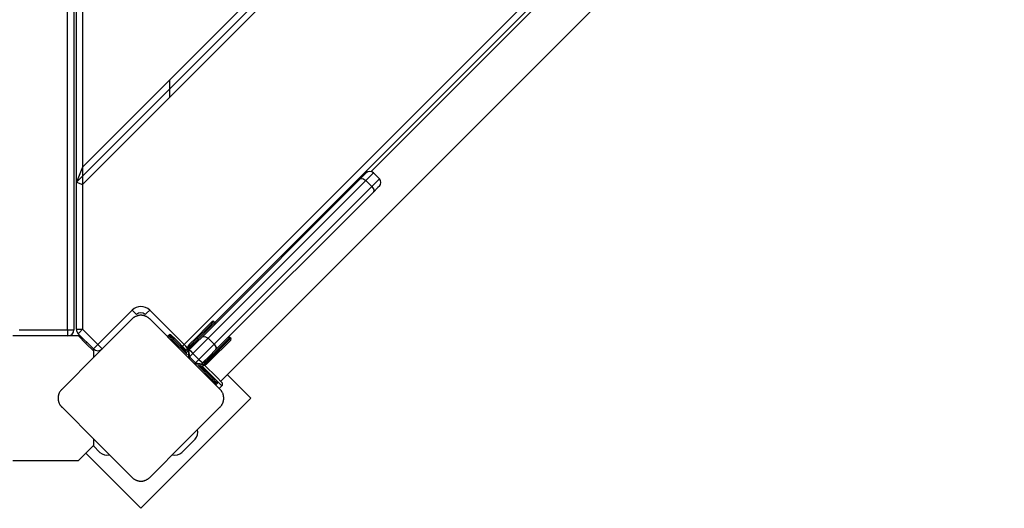
# Model space of a CAD drawing. Units: inches. Extents: x 250 to 344, y 143 to 276.
# Drawn here: x 296 to 304, y 194 to 198 of the extents above; entities that cross this region are included whole.
import ezdxf

# ---------------------------------------------------------------- set-up
doc = ezdxf.new("R2010")
doc.units = ezdxf.units.IN
doc.header["$MEASUREMENT"] = 0
doc.layers.add('Ebene 1', color=7, linetype='Continuous')

# ---------------------------------------------------------------- blocks, each defined once
blk = doc.blocks.new('block 2')
at = {"layer": 'Ebene 1', "color": 179, "lineweight": 25, "true_color": 0x1a171b}
for points in [[(296.9507, 196.6357), (302.8046, 202.4896)], [(297.0003, 196.7563), (302.6837, 202.44)], [(297.0003, 196.615), (302.8249, 202.44)], [(296.8804, 195.4499), (296.8804, 201.9501)], [(296.9304, 201.9501), (296.9304, 195.4499)], [(297.8158, 195.3314), (304.1089, 201.6249)], [(303.9322, 201.3769), (298.0631, 195.5085)], [(298.1113, 195.0358), (304.4048, 201.3286)], [(302.7202, 200.1215), (299.3192, 196.7198)], [(296.9507, 196.6357), (296.9507, 198.0503)], [(297.0003, 198.0289), (297.0003, 196.7563)], [(297.7003, 197.3151), (297.7003, 197.457)], [(297.0003, 196.7563), (296.9507, 196.6357)], [(297.0003, 196.757), (297.0003, 196.615)], [(299.2307, 196.6612), (299.2658, 196.697), (299.2785, 196.7094)], [(299.3364, 196.7094), (299.3206, 196.6936), (299.2765, 196.6495)], [(299.3847, 196.6612), (299.3364, 196.7094)], [(296.9507, 195.4534), (296.9507, 196.6357)], [(296.9507, 196.6357), (297.0003, 196.615)], [(297.9629, 195.3941), (299.2307, 196.6612)], [(299.2765, 196.6495), (298.0087, 195.3817)], [(299.2307, 196.6612), (299.251, 196.6653), (299.2765, 196.6495)], [(299.3244, 196.6013), (299.2765, 196.6495)], [(299.3244, 196.6013), (299.3685, 196.6454), (299.3847, 196.6612)], [(297.0003, 196.615), (297.0003, 195.4534)], [(298.0569, 195.3335), (299.3244, 196.6013)], [(299.3368, 196.5558), (298.0693, 195.288)], [(299.3244, 196.6013), (299.3399, 196.5758), (299.3368, 196.5558)], [(299.3847, 196.604), (299.3719, 196.5909), (299.3368, 196.5558)], [(297.1226, 195.3314), (297.3982, 195.607)], [(297.434, 195.5719), (297.4234, 195.5822), (297.3982, 195.607)], [(297.5043, 195.5719), (297.5147, 195.5822), (297.5398, 195.607)], [(297.5398, 195.607), (297.8158, 195.3314)], [(297.3982, 195.5367), (297.1157, 195.2535), (296.8327, 194.9704)], [(297.5398, 195.5367), (297.537, 195.5388), (297.5339, 195.5416), (297.5312, 195.5443), (297.5277, 195.5471), (297.5246, 195.5491), (297.5209, 195.5512), (297.5171, 195.5533), (297.5133, 195.5553), (297.5112, 195.5567), (297.5085, 195.5574), (297.5064, 195.5581), (297.504, 195.5595), (297.5019, 195.5602), (297.4995, 195.5615), (297.4967, 195.5622), (297.4943, 195.5629), (297.493, 195.5629), (297.4916, 195.5636), (297.4899, 195.5636), (297.4885, 195.5643), (297.4854, 195.5643), (297.4826, 195.565), (297.4809, 195.565), (297.4795, 195.565), (297.4774, 195.5657), (297.4757, 195.5657), (297.4726, 195.5657), (297.4695, 195.5657), (297.4678, 195.5657), (297.4661, 195.5657), (297.4654, 195.5657), (297.4644, 195.5657), (297.4637, 195.5657), (297.463, 195.5657), (297.4592, 195.5657), (297.4561, 195.565), (297.4547, 195.565), (297.4533, 195.5643), (297.4516, 195.5643), (297.4502, 195.5643), (297.4471, 195.5636), (297.4444, 195.5629), (297.4416, 195.5622), (297.4392, 195.5615), (297.4378, 195.5608), (297.4368, 195.5602), (297.4354, 195.5595), (297.434, 195.5595), (297.4296, 195.5574), (297.4254, 195.5553), (297.4213, 195.5533), (297.4175, 195.5512), (297.4154, 195.5505), (297.4137, 195.5491), (297.412, 195.5478), (297.4106, 195.5471), (297.4072, 195.5443), (297.4041, 195.5416), (297.401, 195.5395), (297.3982, 195.5367)], [(298.1055, 194.9704), (297.8226, 195.2535), (297.5398, 195.5367)], [(296.4904, 195.4499), (296.8804, 195.4499)], [(296.8804, 195.4499), (296.9156, 195.4499), (296.9304, 195.4499)], [(296.8804, 195.4499), (296.8804, 195.4148), (296.8804, 195.4003)], [(296.9507, 195.4534), (296.965, 195.4534), (297.0003, 195.4534)], [(296.965, 195.4182), (296.9752, 195.4286), (297.0003, 195.4534)], [(297.0003, 195.4534), (297.1226, 195.3314)], [(297.9146, 195.3879), (298.0045, 195.4782), (298.0418, 195.5154)], [(298.0562, 195.5154), (298.0166, 195.4761), (297.9219, 195.381)], [(297.9288, 195.3741), (298.0238, 195.4685), (298.0631, 195.5085)], [(298.0631, 195.5085), (298.0562, 195.5154)], [(296.9686, 195.4003), (296.6927, 195.4003), (296.4405, 195.4003)], [(297.0875, 195.2956), (296.965, 195.4182)], [(296.9686, 195.4003), (297.0279, 195.3404), (297.0902, 195.2777)], [(297.6883, 195.4024), (297.6952, 195.4093)], [(297.6883, 195.4024), (297.699, 195.392), (297.7234, 195.3665)], [(297.731, 195.3741), (297.7059, 195.3989), (297.6952, 195.4093)], [(297.7093, 195.4093), (297.7179, 195.401), (297.7379, 195.381)], [(297.7234, 195.3665), (297.7186, 195.3617), (297.7165, 195.3597)], [(297.731, 195.3741), (297.7234, 195.3665)], [(297.7234, 195.3665), (297.8399, 195.2508)], [(297.7379, 195.381), (297.7358, 195.3789), (297.731, 195.3741)], [(297.8409, 195.2639), (297.731, 195.3741)], [(297.7379, 195.381), (297.8351, 195.2839)], [(297.8578, 195.2887), (297.9129, 195.3445), (297.9629, 195.3941)], [(297.8578, 195.3314), (297.9146, 195.3879)], [(297.9219, 195.381), (297.865, 195.3245)], [(297.8719, 195.3176), (297.9288, 195.3741)], [(298.0087, 195.3817), (297.9508, 195.3238), (297.8871, 195.2597)], [(297.9219, 195.381), (297.9167, 195.3858), (297.9146, 195.3879)], [(297.9288, 195.3741), (297.9219, 195.381)], [(297.9288, 195.3741), (297.9336, 195.3686), (297.936, 195.3665)], [(297.9629, 195.3941), (297.9832, 195.3969), (298.0087, 195.3817)], [(298.0569, 195.3335), (298.0087, 195.3817)], [(298.1833, 195.3879), (298.1441, 195.3486), (298.049, 195.2535)], [(298.0562, 195.2467), (298.151, 195.3417), (298.1902, 195.381)], [(298.1902, 195.3665), (298.1534, 195.3293), (298.0631, 195.2398)], [(298.1902, 195.381), (298.1833, 195.3879)], [(297.0344, 195.3493), (297.0268, 195.3417)], [(297.0868, 195.2818), (297.095, 195.2894)], [(297.0875, 195.2956), (297.0978, 195.3066), (297.1226, 195.3314)], [(297.1581, 195.2956), (297.1478, 195.3066), (297.1226, 195.3314)], [(297.8016, 195.3176), (297.8085, 195.3238), (297.8158, 195.3314)], [(297.8409, 195.3059), (297.8292, 195.3176), (297.8158, 195.3314)], [(297.8516, 195.2825), (297.8578, 195.2887)], [(297.8578, 195.3314), (297.8599, 195.3293), (297.865, 195.3245)], [(297.8578, 195.2887), (297.8664, 195.2804), (297.8871, 195.2597)], [(297.8719, 195.3176), (297.8774, 195.3121), (297.8791, 195.3107)], [(297.9353, 195.2122), (297.999, 195.2756), (298.0569, 195.3335)], [(298.0693, 195.288), (298.019, 195.2384), (297.9642, 195.1833)], [(298.0569, 195.3335), (298.0724, 195.308), (298.0693, 195.288)], [(297.0902, 195.228), (297.0902, 195.2529), (297.0902, 195.2777)], [(297.8516, 195.2825), (297.8585, 195.2315)], [(297.8516, 195.2825), (297.8516, 195.2246)], [(297.8585, 195.2315), (297.8537, 195.2267), (297.8516, 195.2246)], [(297.8871, 195.2597), (297.8585, 195.2315)], [(297.8585, 195.2315), (297.9071, 195.184)], [(297.9353, 195.2122), (297.8871, 195.2597)], [(297.9071, 195.184), (297.9353, 195.2122)], [(297.9353, 195.2122), (297.9556, 195.1915), (297.9642, 195.1833)], [(298.049, 195.2535), (297.9921, 195.197)], [(297.9994, 195.1902), (298.0562, 195.2467)], [(298.0631, 195.2398), (298.0063, 195.1833)], [(298.049, 195.2535), (298.0438, 195.2584), (298.0418, 195.2604)], [(298.0562, 195.2467), (298.049, 195.2535)], [(298.0562, 195.2467), (298.061, 195.2418), (298.0631, 195.2398)], [(297.8998, 195.1764), (297.9015, 195.1791), (297.9071, 195.184)], [(297.8998, 195.1764), (297.9577, 195.1764)], [(297.9071, 195.184), (297.9577, 195.1764)], [(297.9257, 195.1647), (298.0418, 195.0489)], [(298.049, 195.0558), (297.9387, 195.166)], [(297.9642, 195.1833), (297.9577, 195.1764)], [(297.9587, 195.1598), (298.0562, 195.0627)], [(297.9811, 195.166), (298.0779, 195.0689), (298.1193, 195.0275)], [(297.9853, 195.2039), (297.9873, 195.2019), (297.9921, 195.197)], [(297.9994, 195.1902), (298.0042, 195.1853), (298.0063, 195.1833)], [(298.0345, 195.0413), (298.0369, 195.0434), (298.0418, 195.0489)], [(298.0418, 195.0489), (298.049, 195.0558)], [(298.0418, 195.0489), (298.0666, 195.0234), (298.0772, 195.0131)], [(298.049, 195.0558), (298.0542, 195.0606), (298.0562, 195.0627)], [(298.0845, 195.0207), (298.0738, 195.0303), (298.049, 195.0558)], [(298.0562, 195.0627), (298.0759, 195.0427), (298.0845, 195.0344)], [(298.3528, 194.9001), (298.1644, 195.0889)], [(296.8327, 194.9704), (296.8299, 194.9683), (296.8274, 194.9648), (296.8249, 194.9621), (296.8225, 194.9586), (296.82, 194.9552), (296.8179, 194.9518), (296.8158, 194.9483), (296.8138, 194.9442), (296.8125, 194.9421), (296.8117, 194.9393), (296.8108, 194.9373), (296.8098, 194.9352), (296.8091, 194.9331), (296.8081, 194.9304), (296.8074, 194.9276), (296.8067, 194.9249), (296.8063, 194.9235), (296.806, 194.9221), (296.8057, 194.9207), (296.8053, 194.9194), (296.805, 194.9166), (296.8043, 194.9132), (296.8043, 194.9118), (296.8038, 194.9104), (296.8038, 194.9083), (296.8038, 194.907), (296.8034, 194.9035), (296.8034, 194.9008), (296.8034, 194.8987), (296.8034, 194.8966), (296.8034, 194.8959), (296.8034, 194.8953), (296.8034, 194.8946), (296.8034, 194.8939), (296.8038, 194.8904), (296.8043, 194.887), (296.8046, 194.8856), (296.805, 194.8842), (296.805, 194.8822), (296.8053, 194.8808), (296.806, 194.878), (296.8067, 194.8753), (296.8074, 194.8725), (296.8081, 194.8698), (296.8084, 194.8684), (296.8088, 194.8677), (296.8091, 194.8663), (296.8098, 194.8649), (296.8117, 194.8608), (296.8138, 194.8567), (296.8155, 194.8518), (296.8179, 194.8484), (296.8191, 194.8463), (296.82, 194.845), (296.8212, 194.8436), (296.8225, 194.8415), (296.8249, 194.8381), (296.8274, 194.8353), (296.8299, 194.8319), (296.8327, 194.8298)], [(298.0845, 195.0207), (298.0772, 195.0131)], [(298.1193, 194.9993), (298.1107, 195.0083), (298.0845, 195.0344)], [(298.0983, 194.9779), (298.1193, 194.9993)], [(298.1055, 194.8298), (298.1079, 194.8319), (298.1107, 194.8353), (298.1134, 194.8381), (298.1158, 194.8415), (298.1179, 194.845), (298.1203, 194.8484), (298.1224, 194.8518), (298.1244, 194.856), (298.1258, 194.858), (298.1268, 194.8601), (298.1275, 194.8629), (298.1286, 194.8649), (298.1293, 194.867), (298.1303, 194.8698), (298.131, 194.8725), (298.1317, 194.8753), (298.132, 194.8766), (298.1324, 194.878), (298.1327, 194.8794), (298.1331, 194.8808), (298.1334, 194.8842), (298.1337, 194.887), (298.1341, 194.8884), (298.1341, 194.8897), (298.1344, 194.8918), (298.1344, 194.8932), (298.1348, 194.8966), (298.1348, 194.9001), (298.1348, 194.9015), (298.1348, 194.9035), (298.1348, 194.9042), (298.1348, 194.9049), (298.1344, 194.9056), (298.1344, 194.9063), (298.1344, 194.9097), (298.1337, 194.9125), (298.1337, 194.9145), (298.1334, 194.9159), (298.1334, 194.918), (298.1331, 194.9194), (298.1324, 194.9221), (298.1317, 194.9249), (298.131, 194.9276), (298.1303, 194.9304), (298.13, 194.9311), (298.1296, 194.9325), (298.1289, 194.9338), (298.1286, 194.9352), (298.1268, 194.9393), (298.1244, 194.9442), (298.1224, 194.9476), (298.1203, 194.9518), (298.1193, 194.9531), (298.1182, 194.9552), (298.1169, 194.9566), (298.1158, 194.9586), (298.1134, 194.9621), (298.1107, 194.9648), (298.1079, 194.9676), (298.1055, 194.9704)], [(297.4692, 194.0161), (298.3528, 194.9001)], [(296.8327, 194.8298), (297.1157, 194.5466), (297.3982, 194.2634)], [(297.5398, 194.2634), (297.8226, 194.5466), (298.1055, 194.8298)], [(297.0902, 194.5218), (297.0902, 194.5466), (297.0902, 194.5721)], [(297.0902, 194.5218), (297.0279, 194.4598), (296.9686, 194.3998)], [(297.0871, 194.5184), (297.1402, 194.4653)], [(297.7978, 194.4653), (297.904, 194.5714)], [(297.0268, 194.4584), (297.4692, 194.0161)], [(296.4405, 194.3998), (296.6927, 194.3998), (296.9686, 194.3998)], [(297.3982, 194.2634), (297.401, 194.2607), (297.4041, 194.2586), (297.4072, 194.2558), (297.4103, 194.2538), (297.4137, 194.251), (297.4172, 194.249), (297.4213, 194.2469), (297.4251, 194.2448), (297.4272, 194.2434), (297.4292, 194.2428), (297.4316, 194.2421), (297.434, 194.2407), (297.4365, 194.24), (297.4389, 194.2393), (297.4413, 194.2386), (297.444, 194.2379), (297.4454, 194.2372), (297.4468, 194.2366), (297.4482, 194.2366), (297.4499, 194.2359), (297.453, 194.2359), (297.4557, 194.2352), (297.4575, 194.2352), (297.4588, 194.2345), (297.4606, 194.2345), (297.4623, 194.2345), (297.4657, 194.2345), (297.4688, 194.2345), (297.4706, 194.2345), (297.4723, 194.2345), (297.473, 194.2345), (297.4737, 194.2345), (297.4747, 194.2345), (297.4754, 194.2345), (297.4788, 194.2345), (297.4819, 194.2352), (297.4837, 194.2352), (297.485, 194.2359), (297.4864, 194.2359), (297.4881, 194.2359), (297.4909, 194.2366), (297.494, 194.2379), (297.4964, 194.2386), (297.4992, 194.2393), (297.5002, 194.2393), (297.5016, 194.24), (297.5026, 194.2407), (297.504, 194.2407), (297.5085, 194.2428), (297.5129, 194.2448), (297.5167, 194.2462), (297.5205, 194.249), (297.5222, 194.2496), (297.5243, 194.251), (297.526, 194.2524), (297.5277, 194.2538), (297.5308, 194.2558), (297.5339, 194.2586), (297.537, 194.2607), (297.5398, 194.2634)]]:
    blk.add_lwpolyline(points, dxfattribs=at)
for points in [[(299.3368, 196.7094), (299.3206, 196.7253), (299.2944, 196.7253), (299.2785, 196.7094)], [(299.3847, 196.604), (299.4005, 196.6192), (299.4005, 196.6454), (299.3847, 196.6612)], [(297.5398, 195.607), (297.5009, 195.6456), (297.4371, 195.6456), (297.3982, 195.607)], [(297.5043, 195.5719), (297.485, 195.5912), (297.4533, 195.5912), (297.434, 195.5719)], [(296.8804, 195.4003), (296.908, 195.4003), (296.9304, 195.4224), (296.9304, 195.4499)], [(296.9507, 195.4534), (296.9507, 195.4403), (296.9555, 195.4279), (296.965, 195.4182)], [(298.0562, 195.5154), (298.0524, 195.5195), (298.0455, 195.5195), (298.0418, 195.5154)], [(298.0631, 195.494), (298.0672, 195.4981), (298.0672, 195.5043), (298.0631, 195.5085)], [(297.6883, 195.4024), (297.6842, 195.3982), (297.6842, 195.392), (297.6883, 195.3879)], [(297.7093, 195.4093), (297.7055, 195.4127), (297.699, 195.4127), (297.6952, 195.4093)], [(298.1833, 195.3879), (298.1792, 195.392), (298.173, 195.392), (298.1689, 195.3879)], [(298.1902, 195.3665), (298.194, 195.3707), (298.194, 195.3769), (298.1902, 195.381)], [(297.0875, 195.2956), (297.1068, 195.2763), (297.1385, 195.2763), (297.1581, 195.2956)], [(297.834, 195.2852), (297.8344, 195.2852), (297.8351, 195.2852), (297.8354, 195.2852)], [(297.8578, 195.3314), (297.8454, 195.3183), (297.8371, 195.3018), (297.8351, 195.2839)], [(297.865, 195.3245), (297.8516, 195.3107), (297.844, 195.2921), (297.8447, 195.2735)], [(297.8719, 195.3176), (297.864, 195.3087), (297.8581, 195.2983), (297.8557, 195.2866)], [(297.8468, 195.2577), (297.8499, 195.2453), (297.8561, 195.2343), (297.865, 195.2253)], [(297.948, 195.1695), (297.9673, 195.1688), (297.9859, 195.1764), (297.9994, 195.1902)], [(297.9587, 195.1598), (297.977, 195.1619), (297.9939, 195.1702), (298.0063, 195.1833)], [(297.9618, 195.1805), (297.9732, 195.1833), (297.9842, 195.1888), (297.9921, 195.197)], [(298.0631, 195.0131), (298.0672, 195.0096), (298.0735, 195.0096), (298.0772, 195.0131)], [(298.0845, 195.0207), (298.0883, 195.0241), (298.0883, 195.0303), (298.0845, 195.0344)], [(298.1193, 194.9993), (298.1272, 195.0069), (298.1272, 195.02), (298.1193, 195.0275)], [(297.904, 194.5714), (297.9236, 194.5914), (297.9308, 194.6203), (297.9226, 194.6465)], [(297.1402, 194.4653), (297.1602, 194.446), (297.1891, 194.4384), (297.2156, 194.4467)], [(297.7227, 194.4467), (297.7493, 194.4384), (297.7782, 194.446), (297.7978, 194.4653)]]:
    blk.add_open_spline(points, degree=3, dxfattribs=at)

msp = doc.modelspace()

# ---------------------------------------------------------------- block references
at = {"layer": 'Ebene 1'}
msp.add_blockref('block 2', (0, 0), dxfattribs=at)

doc.saveas('drawing.dxf')
